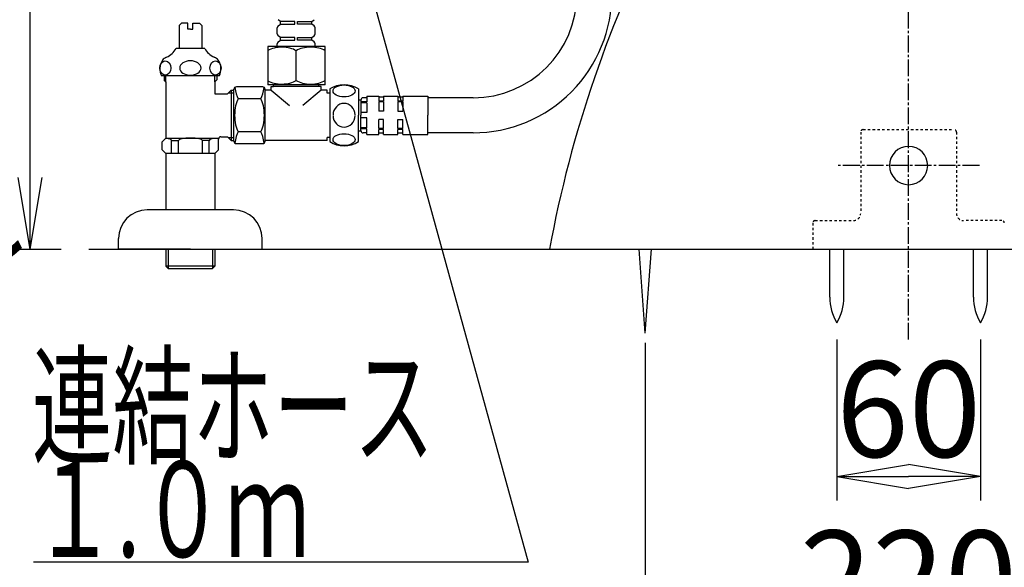
# Model space of a CAD drawing. Extents: x 0 to 2000, y 115 to 2915.
# Drawn here: x 1237 to 1648, y 399 to 628 of the extents above; entities that cross this region are included whole.
import ezdxf
from ezdxf.enums import TextEntityAlignment as Align

# ---------------------------------------------------------------- set-up
doc = ezdxf.new("R2010")
doc.units = 0
doc.linetypes.add('EXLTYPE2', pattern=[2, 1, -1])
doc.linetypes.add('EXLTYPE3', pattern=[10, 7, -1, 1, -1])
doc.layers.get('0').update_dxf_attribs({"linetype": 'CONTINUOUS'})
doc.layers.get('DEFPOINTS').update_dxf_attribs({"linetype": 'CONTINUOUS'})
for name, color, linetype in [('タンク', 7, 'CONTINUOUS'), ('便器', 7, 'CONTINUOUS'), ('便座', 7, 'CONTINUOUS'), ('寸法', 7, 'CONTINUOUS'), ('止水栓', 7, 'CONTINUOUS')]:
    doc.layers.add(name, color=color, linetype=linetype)
doc.styles.add('EXCADDIM1', font='monotxt', dxfattribs={"width": 0.84, "bigfont": 'extfont'})
doc.styles.add('EXCADSTD', font='monotxt', dxfattribs={"bigfont": 'extfont'})
doc.styles.get("Standard").update_dxf_attribs({"font": 'monotxt', "bigfont": 'extfont'})
doc.dimstyles.new('ISO-25', dxfattribs={"dimtxt": 2.5, "dimasz": 2.5, "dimexe": 1.25, "dimexo": 0.625, "dimtad": 1, "dimtxsty": 'STANDARD', "dimcen": 2.5, "dimazin": 3, "dimtfac": 1, "dimtmove": 0, "dimatfit": 3})

# ---------------------------------------------------------------- blocks, each defined once
blk = doc.blocks.new('EX_NORM')
at = {"color": 0, "linetype": 'CONTINUOUS'}
for q in [(-1, 0.167), (-1, 0), (-1, -0.167)]:
    blk.add_line((0, 0), q, dxfattribs=at)
blk = doc.blocks.new('*D33')
at = {"layer": 'DEFPOINTS', "color": 0}
for p in [(1498, 522.7), (1718, 516.7), (1718, 365.8)]:
    blk.add_point(p, dxfattribs=at)
at = {"layer": '寸法', "color": 3, "linetype": 'CONTINUOUS'}
for p, q in [((1498, 492.9), (1498, 355.8)), ((1718, 486.9), (1718, 355.8)), ((1528, 365.8), (1688, 365.8))]:
    blk.add_line(p, q, dxfattribs=at)
at = {"layer": '寸法', "color": 3, "xscale": 30, "yscale": 30, "zscale": 30, "rotation": 180}
blk.add_blockref('EX_NORM', (1498, 365.8), dxfattribs=at)
at = {"layer": '寸法', "color": 3, "xscale": 30, "yscale": 30, "zscale": 30}
blk.add_blockref('EX_NORM', (1718, 365.8), dxfattribs=at)
at = {"layer": '寸法', "color": 2, "insert": (1608, 389.3), "char_height": 40, "attachment_point": 5, "style": 'EXCADDIM1'}
blk.add_mtext('220', dxfattribs=at)
blk = doc.blocks.new('*D34')
at = {"layer": 'DEFPOINTS', "color": 0}
for p in [(1578.04, 501.29), (1638.04, 501.29), (1638.04, 437)]:
    blk.add_point(p, dxfattribs=at)
at = {"layer": '寸法', "color": 3, "linetype": 'CONTINUOUS'}
for p, q in [((1578.04, 494.29), (1578.04, 427)), ((1638.04, 494.29), (1638.04, 427)), ((1608.04, 437), (1608.04, 437))]:
    blk.add_line(p, q, dxfattribs=at)
at = {"layer": '寸法', "color": 3, "xscale": 30, "yscale": 30, "zscale": 30, "rotation": 180}
blk.add_blockref('EX_NORM', (1578.04, 437), dxfattribs=at)
at = {"layer": '寸法', "color": 3, "xscale": 30, "yscale": 30, "zscale": 30}
blk.add_blockref('EX_NORM', (1638.04, 437), dxfattribs=at)
at = {"layer": '寸法', "color": 2, "insert": (1608.04, 460), "char_height": 40, "attachment_point": 5, "style": 'EXCADDIM1'}
blk.add_mtext('60', dxfattribs=at)
blk = doc.blocks.new('*D38')
at = {"layer": 'DEFPOINTS', "color": 0}
for p in [(1065, 963), (1241.12, 963), (1241.12, 532)]:
    blk.add_point(p, dxfattribs=at)
at = {"layer": '寸法', "color": 3, "linetype": 'CONTINUOUS'}
for p, q in [((1072, 963), (1251.12, 963)), ((1241.12, 562), (1241.12, 933))]:
    blk.add_line(p, q, dxfattribs=at)
at = {"layer": '寸法', "color": 3, "xscale": 30, "yscale": 30, "zscale": 30}
for p, rotation in [((1241.12, 963), 90), ((1241.12, 532), 270)]:
    blk.add_blockref('EX_NORM', p, dxfattribs=dict(at, rotation=rotation))
at = {"layer": '寸法', "color": 2, "insert": (1217.62, 747.5), "char_height": 40, "attachment_point": 5, "rotation": 90, "style": 'EXCADDIM1'}
blk.add_mtext('（431）便座上面先端', dxfattribs=at)

msp = doc.modelspace()

# ---------------------------------------------------------------- linework, layer by layer
at = {"layer": 'タンク', "color": 6, "linetype": 'CONTINUOUS'}
for p, q in [((1366.2, 599), (1366.2, 577)), ((1378.2, 599), (1378.2, 588)), ((1378.2, 594.5), (1379.2, 594.5)), ((1379.2, 594.5), (1379.2, 588)), ((1381.7, 593.619), (1379.2, 593.619)), ((1381.7, 593.266), (1379.2, 593.266)), ((1381.7, 595.35), (1380.2, 595.35)), ((1381.7, 596), (1381.7, 593.619)), ((1381.7, 596), (1386.7, 596)), ((1381.7, 593.266), (1381.7, 589.1)), ((1386.7, 596), (1386.7, 593.915)), ((1388.7, 595.5), (1386.7, 595.5)), ((1388.7, 593.915), (1386.7, 593.915)), ((1388.7, 593.562), (1386.7, 593.562)), ((1386.7, 593.562), (1386.7, 589.75)), ((1388.7, 596), (1388.7, 593.915)), ((1388.7, 596), (1394.7, 596)), ((1388.7, 593.562), (1388.7, 589.75)), ((1394.7, 596), (1394.7, 593.915)), ((1396.7, 595.5), (1394.7, 595.5)), ((1396.7, 593.915), (1394.7, 593.915)), ((1396.7, 593.562), (1394.7, 593.562)), ((1394.7, 593.562), (1394.7, 589.75)), ((1396.7, 596), (1396.7, 593.915)), ((1396.7, 596), (1407.2, 596)), ((1396.7, 593.562), (1396.7, 589.75)), ((1407.2, 596), (1407.2, 588)), ((1426.084, 595.3), (1407.2, 595.3)), ((1381.7, 589.1), (1379.2, 589.1)), ((1388.7, 589.75), (1386.7, 589.75)), ((1394.7, 589.75), (1396.7, 589.75)), ((1378.2, 577), (1378.2, 588)), ((1379.2, 581.5), (1379.2, 588)), ((1381.7, 586.9), (1379.2, 586.9)), ((1381.7, 582.734), (1381.7, 586.9)), ((1388.7, 586.25), (1386.7, 586.25)), ((1386.7, 582.437), (1386.7, 586.25)), ((1388.7, 582.437), (1388.7, 586.25)), ((1394.7, 582.437), (1394.7, 586.25)), ((1394.7, 586.25), (1396.7, 586.25)), ((1396.7, 582.437), (1396.7, 586.25)), ((1407.2, 580), (1407.2, 588)), ((1378.2, 581.5), (1379.2, 581.5)), ((1381.7, 582.734), (1379.2, 582.734)), ((1381.7, 582.38), (1379.2, 582.38)), ((1381.7, 580.65), (1380.2, 580.65)), ((1381.7, 580), (1381.7, 582.38)), ((1381.7, 580), (1386.7, 580)), ((1388.7, 582.437), (1386.7, 582.437)), ((1388.7, 582.084), (1386.7, 582.084)), ((1386.7, 580), (1386.7, 582.084)), ((1388.7, 580.5), (1386.7, 580.5)), ((1388.7, 580), (1388.7, 582.084)), ((1388.7, 580), (1394.7, 580)), ((1396.7, 582.437), (1394.7, 582.437)), ((1396.7, 582.084), (1394.7, 582.084)), ((1394.7, 580), (1394.7, 582.084)), ((1396.7, 580.5), (1394.7, 580.5)), ((1396.7, 580), (1396.7, 582.084)), ((1396.7, 580), (1407.2, 580)), ((1426.084, 580.7), (1407.2, 580.7))]:
    msp.add_line(p, q, dxfattribs=at)
for centre, radius, start, end in [((1426.084, 638.7), 58, 270, 0.45766), ((1426.084, 638.7), 43.4, 270, 0), ((1372.2, 589.589), 11.161, 57.47959, 122.52041), ((1380.2, 594.35), 1, 90, 180), ((1380.2, 581.65), 1, 180, 270), ((1372.2, 586.41), 11.161, 237.47959, 302.52041)]:
    msp.add_arc(centre, radius, start, end, dxfattribs=at)
for centre in [(1372.2, 598.175), (1372.2, 577.824)]:
    msp.add_ellipse(centre, major_axis=(4.618, 0), ratio=0.5359754, dxfattribs=at)
for start_param, end_param in [(1.6011055, 4.6820798), (4.7426982, 7.8236724)]:
    msp.add_ellipse((1372.2, 588), major_axis=(0, -4.95), ratio=0.9328786, start_param=start_param, end_param=end_param, dxfattribs=at)
at = {"layer": '便器', "color": 6, "linetype": 'EXLTYPE3'}
for p, q in [((1608, 494.291), (1608, 1449)), ((1637.6, 567), (1578.521, 567))]:
    msp.add_line(p, q, dxfattribs=at)
at = {"layer": '便器', "color": 6, "linetype": 'EXLTYPE2'}
for p, q in [((1588, 581), (1588, 547)), ((1589, 582), (1627, 582)), ((1628, 581), (1628, 547)), ((1568, 543), (1568, 532)), ((1569, 544), (1585, 544)), ((1647, 544), (1631, 544))]:
    msp.add_line(p, q, dxfattribs=at)
at = {"layer": '便器', "color": 7, "linetype": 'CONTINUOUS'}
for p, q in [((335, 532), (1254, 532)), ((1265.517, 532), (1928, 532))]:
    msp.add_line(p, q, dxfattribs=at)
at = {"layer": '便器', "color": 6, "linetype": 'CONTINUOUS'}
for p, q in [((1498, 497), (1495.417, 532)), ((1498, 497), (1500.583, 532)), ((1575.137, 512.044), (1575.137, 531.999)), ((1580.937, 512.044), (1580.937, 531.999)), ((1635.137, 512.044), (1635.137, 531.999)), ((1635.137, 512.044), (1635.137, 531.999)), ((1640.937, 512.044), (1640.937, 531.999)), ((1640.937, 512.044), (1640.937, 531.999))]:
    msp.add_line(p, q, dxfattribs=at)
at = {"layer": '便器', "color": 2, "linetype": 'CONTINUOUS'}
msp.add_arc((1949.732, 441.446), 500, 152.58268, 169.56575, dxfattribs=at)
msp.add_arc((1949.732, 441.446), 500, 152.58268, 169.56575, dxfattribs=at)
at = {"layer": '便器', "color": 6, "linetype": 'EXLTYPE2'}
for centre, radius, start, end in [((1589, 581), 1, 90, 180), ((1627, 581), 1, 0, 90), ((1569, 543), 1, 90, 180), ((1585, 547), 3, 270, 0), ((1631, 547), 3, 180, 270), ((1647, 543), 1, 0, 90)]:
    msp.add_arc(centre, radius, start, end, dxfattribs=at)
at = {"layer": '便器', "color": 6, "linetype": 'CONTINUOUS'}
for centre, radius, start, end in [((1608, 567), 8, 90, 270), ((1608, 567), 8, 270, 90), ((1595.134, 511.669), 20, 178.92676, 211.25977), ((1560.941, 511.669), 20, 328.74023, 1.07322), ((1655.134, 511.669), 20, 178.92676, 211.25977), ((1655.134, 511.669), 20, 178.92676, 211.25977), ((1620.941, 511.669), 20, 328.74023, 1.07322), ((1620.941, 511.669), 20, 328.74023, 1.07322)]:
    msp.add_arc(centre, radius, start, end, dxfattribs=at)
at = {"layer": '便座', "color": 6, "linetype": 'CONTINUOUS'}
for p, q in [((1345.6, 627.24), (1344.69, 627.94)), ((1344.69, 625.34), (1345.6, 626.04)), ((1351.6, 627.24), (1345.6, 627.24)), ((1345.6, 626.04), (1345.6, 627.24)), ((1345.6, 626.04), (1351.6, 626.04)), ((1351.6, 626.04), (1351.6, 627.24)), ((1352.8, 627.24), (1358.8, 627.24)), ((1352.8, 626.04), (1352.8, 627.24)), ((1358.8, 626.04), (1352.8, 626.04)), ((1358.8, 627.24), (1359.71, 627.94)), ((1358.8, 626.04), (1358.8, 627.24)), ((1359.71, 625.34), (1358.8, 626.04)), ((1344.3, 624.04), (1344.3, 624.547)), ((1344.3, 622.032), (1344.3, 624.547)), ((1345.6, 620.54), (1344.69, 621.24)), ((1358.8, 620.54), (1359.71, 621.24)), ((1360.1, 624.04), (1360.1, 624.547)), ((1360.1, 622.032), (1360.1, 624.547)), ((1344.3, 617.34), (1344.3, 617.847)), ((1344.3, 616.74), (1344.3, 617.847)), ((1344.69, 618.64), (1345.6, 619.34)), ((1351.6, 620.54), (1345.6, 620.54)), ((1345.6, 619.34), (1345.6, 620.54)), ((1345.6, 619.34), (1351.6, 619.34)), ((1351.6, 619.34), (1351.6, 620.54)), ((1352.8, 620.54), (1358.8, 620.54)), ((1352.8, 619.34), (1352.8, 620.54)), ((1358.8, 619.34), (1352.8, 619.34)), ((1358.8, 619.34), (1358.8, 620.54)), ((1359.71, 618.64), (1358.8, 619.34)), ((1360.1, 617.34), (1360.1, 617.847)), ((1360.1, 616.74), (1360.1, 617.847)), ((1340.3, 616.54), (1340.3, 600.94)), ((1364.1, 616.74), (1340.5, 616.74)), ((1361.45, 616.74), (1342.95, 616.74)), ((1352.2, 602.536), (1352.2, 614.944)), ((1364.3, 600.94), (1364.3, 616.54)), ((1364.1, 600.74), (1340.5, 600.74)), ((1342.7, 600), (1342.7, 600.74)), ((1361.7, 600), (1361.7, 600.74)), ((1326.2, 577.15), (1326.2, 598.85)), ((1338.2, 599.85), (1327.2, 599.85)), ((1339.2, 581.5), (1339.2, 598.85)), ((1341.7, 598.5), (1339.2, 598.5)), ((1341.7, 600), (1342.7, 600)), ((1341.7, 598.5), (1341.7, 600)), ((1341.7, 600), (1342.7, 600)), ((1341.7, 598.5), (1349.412, 592.079)), ((1361.7, 600), (1342.7, 600)), ((1362.7, 598.5), (1354.988, 592.079)), ((1362.7, 600), (1361.7, 600)), ((1362.7, 598.5), (1362.7, 600)), ((1365.2, 598.5), (1362.7, 598.5)), ((1365.2, 597.3), (1365.2, 598.5)), ((1366.2, 597.3), (1365.2, 597.3)), ((1337.408, 594.906), (1327.992, 594.906)), ((1337.408, 581.093), (1327.992, 581.093)), ((1339.2, 580.25), (1339.2, 581.5)), ((1339.2, 577.15), (1339.2, 580.25)), ((1327.2, 576.15), (1338.2, 576.15)), ((1365.2, 577.5), (1339.2, 577.5)), ((1366.2, 578.7), (1365.2, 578.7)), ((1365.2, 577.5), (1365.2, 578.7))]:
    msp.add_line(p, q, dxfattribs=at)
for centre, radius, start, end in [((1345.3, 624.547), 1, 127.56859, 180), ((1345.3, 624.547), 1, 127.56859, 180), ((1359.1, 624.547), 1, 0, 52.43141), ((1359.1, 624.547), 1, 0, 52.43141), ((1345.3, 622.032), 1, 180, 232.43141), ((1359.1, 622.032), 1, 307.56859, 0), ((1345.3, 617.847), 1, 127.56859, 180), ((1345.3, 617.847), 1, 127.56859, 180), ((1359.1, 617.847), 1, 0, 52.43141), ((1359.1, 617.847), 1, 0, 52.43141), ((1340.5, 616.54), 0.2, 90, 180), ((1364.1, 616.54), 0.2, 0, 90), ((1340.5, 600.94), 0.2, 180, 270), ((1364.1, 600.94), 0.2, 270, 0), ((1327.2, 598.85), 1, 90, 180), ((1338.2, 598.85), 1, 0, 90), ((1327.2, 577.15), 1, 180, 270), ((1338.2, 577.15), 1, 270, 0)]:
    msp.add_arc(centre, radius, start, end, dxfattribs=at)
for centre, major_axis, ratio, start_param, end_param in [((1346.15, 612.59), (7.645, 0), 0.50359, 0.6577729, 2.4421409), ((1358.25, 612.59), (7.645, 0), 0.50359, 0.6570108, 2.4838198), ((1346.15, 604.89), (-7.645, 0), 0.50359, 0.6994518, 2.4838198), ((1358.25, 604.89), (-7.645, 0), 0.50359, 0.6577729, 2.4845819), ((1329.596, 601.812), (0, 8.069), 0.3846377, 1.8415521, 2.5981383), ((1335.804, 601.812), (0, 8.069), 0.3846377, 3.685047, 4.4416332), ((1329.596, 588), (0, -8.069), 0.3846377, 3.685047, 5.739731), ((1335.804, 588), (0, -8.069), 0.3846377, 0.5434543, 2.5981383), ((1329.596, 574.187), (0, 8.069), 0.3846377, 0.5434543, 1.3000418), ((1335.804, 574.187), (0, 8.069), 0.3846377, -1.3000418, -0.5434543)]:
    msp.add_ellipse(centre, major_axis=major_axis, ratio=ratio, start_param=start_param, end_param=end_param, dxfattribs=at)
at = {"layer": '止水栓', "color": 6, "linetype": 'CONTINUOUS'}
for p, q in [((1304.25, 626.5), (1303.25, 625.5)), ((1303.25, 625.5), (1303.25, 615.943)), ((1307, 626.5), (1304.25, 626.5)), ((1307, 624), (1307, 626.5)), ((1309, 626.5), (1311.75, 626.5)), ((1309, 624), (1309, 626.5)), ((1311.75, 626.5), (1312.75, 625.5)), ((1312.75, 625.5), (1312.75, 615.943)), ((1308, 624), (1307, 624)), ((1308, 624), (1309, 624)), ((1314, 615.943), (1302, 615.943)), ((1320, 604.443), (1296, 604.443)), ((1297, 604.443), (1297, 602.8)), ((1297.8, 602), (1297, 602.8)), ((1297.8, 602), (1297.8, 604.443)), ((1297.8, 602), (1297.8, 578.5)), ((1318.2, 602), (1318.2, 604.443)), ((1318.2, 602), (1319, 602.8)), ((1318.2, 602), (1318.2, 597)), ((1319, 604.443), (1319, 602.8)), ((1318.2, 597), (1323.5, 597)), ((1323.5, 597), (1324.977, 598.477)), ((1323.815, 597.315), (1326.2, 597.315)), ((1324.977, 598.477), (1324.977, 577.522)), ((1324.977, 598.477), (1326.2, 598.477)), ((1296.25, 576.95), (1297.8, 578.5)), ((1296.25, 573.5), (1296.25, 576.95)), ((1297.8, 578.5), (1319.884, 578.5)), ((1300.108, 577.5), (1303, 577.5)), ((1300.108, 572), (1300.108, 577.5)), ((1303, 572), (1303, 577.495)), ((1315.892, 577.5), (1313, 577.5)), ((1313, 572), (1313, 577.5)), ((1315.892, 572), (1315.892, 577.5)), ((1319.75, 573.5), (1319.75, 578)), ((1320.75, 579), (1323.5, 579)), ((1323.5, 579), (1324.977, 577.522)), ((1323.815, 578.684), (1326.2, 578.684)), ((1324.977, 577.522), (1326.2, 577.522)), ((1297.75, 572), (1296.25, 573.5)), ((1318.25, 572), (1297.75, 572)), ((1297.75, 572), (1297.75, 548.5)), ((1318.25, 572), (1319.75, 573.5)), ((1318.25, 572), (1318.25, 548.5)), ((1326, 548.5), (1290, 548.5)), ((1278, 532), (1278, 536.5)), ((1338, 532), (1338, 536.5)), ((1308, 532), (1278, 532)), ((1297.75, 532), (1297.75, 525)), ((1298.684, 532), (1298.684, 524.065)), ((1308, 532), (1338, 532)), ((1317.315, 524.065), (1317.315, 532)), ((1318.25, 532), (1318.25, 525)), ((1318.25, 525), (1297.75, 525)), ((1297.75, 525), (1298.75, 524)), ((1298.75, 524), (1317.25, 524)), ((1317.25, 524), (1318.25, 525))]:
    msp.add_line(p, q, dxfattribs=at)
for centre, radius, start, end in [((1294.931, 619.688), 8, 292.8022, 332.08924), ((1321.069, 619.688), 8, 207.91076, 247.1978), ((1301.225, 607.443), 6.025, 144.2681, 209.86283), ((1299.581, 608.626), 4, 112.8022, 144.2681), ((1316.419, 608.626), 4, 35.7319, 67.1978), ((1314.775, 607.443), 6.025, 330.13717, 35.7319), ((1320.75, 578), 1, 90, 180), ((1290, 536.5), 12, 90, 180), ((1326, 536.5), 12, 0, 90)]:
    msp.add_arc(centre, radius, start, end, dxfattribs=at)
for centre, major_axis in [((1297.521, 607.743), (0, -3)), ((1318.479, 607.743), (0, 3))]:
    msp.add_ellipse(centre, major_axis=major_axis, ratio=0.7712212, dxfattribs=at)
for centre, major_axis, ratio, start_param, end_param in [((1308, 607.743), (-4.454, 0), 0.6735199, 4.712389, 7.8539816), ((1308, 607.743), (4.454, 0), 0.6735199, 4.712389, 7.8539816), ((1295.108, 577.5), (-5, 0), 0.2, 3.1415927, 4.1398515), ((1308, 577.5), (-5, 0), 0.2, 3.1415927, 6.2831853), ((1320.892, 577.5), (5, 0), 0.2, 1.7762668, 3.1415927)]:
    msp.add_ellipse(centre, major_axis=major_axis, ratio=ratio, start_param=start_param, end_param=end_param, dxfattribs=at)

# ---------------------------------------------------------------- texts
at = {"layer": '寸法', "color": 2, "linetype": 'CONTINUOUS', "style": 'EXCADSTD'}
for s, width, p, p2 in [('連結ホース', 1.013793, (1241.84, 446.42), (1409.84, 446.42)), ('１.０ｍ', 0.998361, (1241.84, 403.42), (1357.84, 403.42))]:
    msp.add_text(s, height=40, dxfattribs=dict(at, width=width)).set_placement(p, p2, align=Align.FIT)

# ---------------------------------------------------------------- dimensions: what is measured, and where the dimension line sits
at = {"layer": '寸法', "color": 3, "linetype": 'CONTINUOUS'}
dim = msp.add_linear_dim(base=(1241.124, 963), p1=(1241.124, 532), p2=(1065, 963), angle=90, text='（431）便座上面先端', dimstyle='ISO-25', override={"dimtxt": 40, "dimasz": 30, "dimexe": 10, "dimexo": 7, "dimgap": 0, "dimtad": 1, "dimjust": 0, "dimtih": 0, "dimtoh": 0, "dimdec": 0, "dimzin": 0, "dimlunit": 2, "dimtxsty": 'EXCADDIM1', "dimblk1": 'EX_NORM', "dimblk2": 'EX_NORM', "dimsah": 1, "dimse1": 1, "dimse2": 0, "dimclrd": 3, "dimclre": 3, "dimclrt": 2, "dimtmove": 2}, dxfattribs=at)
dim.commit()
dim.dimension.update_dxf_attribs({"geometry": '*D38', "text_midpoint": (1217.624, 747.5), "dimtype": 160})
dim = msp.add_linear_dim(base=(1718, 365.8), p1=(1498, 522.699), p2=(1718, 516.699), text='220', dimstyle='ISO-25', override={"dimtxt": 40, "dimasz": 30, "dimexe": 10, "dimexo": 29.7996, "dimgap": 0, "dimtad": 1, "dimjust": 0, "dimtih": 0, "dimtoh": 0, "dimdec": 2, "dimzin": 8, "dimlunit": 2, "dimtxsty": 'EXCADDIM1', "dimblk1": 'EX_NORM', "dimblk2": 'EX_NORM', "dimsah": 1, "dimse1": 0, "dimse2": 0, "dimclrd": 3, "dimclre": 3, "dimclrt": 2, "dimtmove": 2}, dxfattribs=at)
dim.commit()
dim.dimension.update_dxf_attribs({"geometry": '*D33', "text_midpoint": (1608, 389.3), "dimtype": 160})
dim = msp.add_linear_dim(base=(1638.037, 437), p1=(1578.037, 501.291), p2=(1638.037, 501.291), dimstyle='ISO-25', override={"dimtxt": 40, "dimasz": 30, "dimexe": 10, "dimexo": 7, "dimgap": 0, "dimtad": 1, "dimjust": 0, "dimtih": 0, "dimtoh": 0, "dimdec": 1, "dimzin": 8, "dimlunit": 2, "dimtxsty": 'EXCADDIM1', "dimblk1": 'EX_NORM', "dimblk2": 'EX_NORM', "dimsah": 1, "dimse1": 0, "dimse2": 0, "dimclrd": 3, "dimclre": 3, "dimclrt": 2, "dimtmove": 2}, dxfattribs=at)
dim.commit()
dim.dimension.update_dxf_attribs({"geometry": '*D34', "text_midpoint": (1608.037, 460), "dimtype": 160})

# ---------------------------------------------------------------- leaders
at = {"layer": '寸法', "color": 6, "linetype": 'CONTINUOUS'}
msp.add_leader([(1362.131, 716.754), (1449.08, 401.255), (1242.517, 401.255)], dimstyle='ISO-25', override={"dimasz": 30, "dimldrblk": 'EX_NORM'}, dxfattribs=at)

doc.saveas('drawing.dxf')
